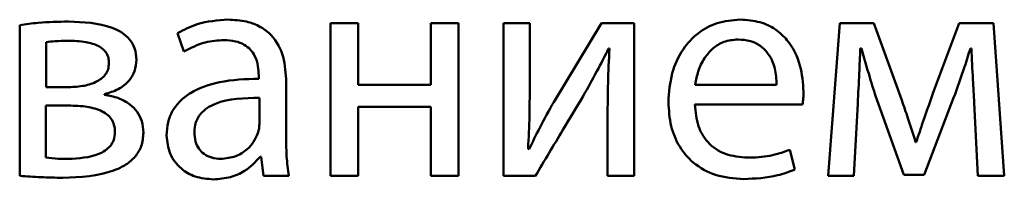
# Paper-space layout 'Лист1' of a CAD drawing. Units: millimetres. Extents: x -3984 to 3699, y -3510 to 2594.
# Drawn here: x 1982 to 1989, y 1982 to 1983 of the extents above; entities that cross this region are included whole.
import ezdxf

# ---------------------------------------------------------------- set-up
doc = ezdxf.new("R2010")
doc.units = ezdxf.units.MM

psp = doc.layouts.new('Лист1')

# ---------------------------------------------------------------- linework, layer by layer
at = {"color": 7, "linetype": 'Continuous', "lineweight": 50}
for p, q in [((1981.7341, 1983.1396), (1981.7341, 1981.9596)), ((1984.3735, 1983.1544), (1984.1591, 1983.1544)), ((1984.1591, 1983.1544), (1984.1591, 1981.9596)), ((1984.3735, 1982.6729), (1984.3735, 1983.1544)), ((1984.9419, 1983.1544), (1984.9419, 1982.6729)), ((1985.1564, 1983.1544), (1984.9419, 1983.1544)), ((1985.1564, 1981.9596), (1985.1564, 1983.1544)), ((1985.712, 1983.1544), (1985.5074, 1983.1544)), ((1985.5074, 1983.1544), (1985.5074, 1981.9596)), ((1985.712, 1982.651), (1985.712, 1983.1544)), ((1986.2729, 1983.1544), (1985.8997, 1982.5374)), ((1986.5269, 1983.1544), (1986.2729, 1983.1544)), ((1986.5269, 1981.9596), (1986.5269, 1983.1544)), ((1988.1296, 1983.1544), (1988.0407, 1981.9596)), ((1988.3963, 1983.1544), (1988.1296, 1983.1544)), ((1988.6136, 1982.5522), (1988.3963, 1983.1544)), ((1989.0605, 1983.1544), (1988.8679, 1982.6337)), ((1989.3297, 1983.1544), (1989.0605, 1983.1544)), ((1989.4137, 1981.9596), (1989.3297, 1983.1544)), ((1982.966, 1983.0758), (1983.0153, 1982.9325)), ((1981.9411, 1983.0066), (1981.9411, 1982.6531)), ((1986.3272, 1982.9547), (1986.3346, 1982.9547)), ((1988.2901, 1982.9547), (1988.3, 1982.9547)), ((1989.1494, 1982.9572), (1989.1569, 1982.9572)), ((1983.5985, 1982.7445), (1983.5985, 1982.7198)), ((1981.9411, 1982.6531), (1982.1041, 1982.6531)), ((1983.813, 1982.246), (1983.813, 1982.6926)), ((1984.9419, 1982.6729), (1984.3735, 1982.6729)), ((1987.0035, 1982.6729), (1987.6381, 1982.6729)), ((1982.3959, 1982.5939), (1982.3959, 1982.5988)), ((1983.6034, 1982.3621), (1983.6034, 1982.5695)), ((1988.7889, 1981.967), (1989.0186, 1982.5695)), ((1981.9387, 1982.5102), (1981.9387, 1982.1024)), ((1982.0967, 1982.5102), (1981.9387, 1982.5102)), ((1984.3735, 1982.5004), (1984.9419, 1982.5004)), ((1984.3735, 1981.9596), (1984.3735, 1982.5004)), ((1984.9419, 1982.5004), (1984.9419, 1981.9596)), ((1987.001, 1982.5177), (1987.8406, 1982.5177)), ((1988.2407, 1981.9596), (1988.2703, 1982.5251)), ((1988.4185, 1982.5572), (1988.6309, 1981.967)), ((1989.1791, 1982.53), (1989.2062, 1981.9596)), ((1986.3198, 1982.4658), (1986.3198, 1981.9596)), ((1988.7272, 1982.2238), (1988.7222, 1982.2238)), ((1983.6108, 1982.1098), (1983.6182, 1982.1098)), ((1983.6182, 1982.1098), (1983.6355, 1981.9596)), ((1985.707, 1982.1691), (1985.6996, 1982.1716)), ((1987.7789, 1982.0086), (1987.7419, 1982.1642)), ((1983.6355, 1981.9596), (1983.8327, 1981.9596)), ((1984.1591, 1981.9596), (1984.3735, 1981.9596)), ((1984.9419, 1981.9596), (1985.1564, 1981.9596)), ((1985.5074, 1981.9596), (1985.7564, 1981.9596)), ((1986.3198, 1981.9596), (1986.5269, 1981.9596)), ((1988.0407, 1981.9596), (1988.2407, 1981.9596)), ((1988.6309, 1981.967), (1988.7889, 1981.967)), ((1989.2062, 1981.9596), (1989.4137, 1981.9596))]:
    psp.add_line(p, q, dxfattribs=at)
for points, knots in [([(1983.3586, 1983.1816), (1983.2768, 1983.176), (1983.1383, 1983.1665), (1983.0161, 1983.1022), (1982.966, 1983.0758)], [0, 0, 0, 0, 0.59024, 1, 1, 1, 1]), ([(1983.813, 1982.6926), (1983.8094, 1982.7594), (1983.8025, 1982.8903), (1983.7235, 1983.045), (1983.6123, 1983.1311), (1983.4951, 1983.1748), (1983.4069, 1983.1792), (1983.3586, 1983.1816)], [0, 0, 0, 0, 0.262599, 0.514708, 0.653143, 0.810048, 1, 1, 1, 1]), ([(1987.3542, 1983.1816), (1987.293, 1983.1765), (1987.1752, 1983.1667), (1987.0191, 1983.081), (1986.8948, 1982.9458), (1986.8092, 1982.7587), (1986.7989, 1982.6132), (1986.7936, 1982.5374)], [0, 0, 0, 0, 0.1913394, 0.3683345, 0.5443145, 0.7624181, 1, 1, 1, 1]), ([(1987.8481, 1982.6186), (1987.8427, 1982.6872), (1987.8315, 1982.8305), (1987.7476, 1983.0022), (1987.6293, 1983.1121), (1987.5026, 1983.1717), (1987.4062, 1983.1782), (1987.3542, 1983.1816)], [0, 0, 0, 0, 0.244512, 0.511472, 0.657258, 0.815283, 1, 1, 1, 1]), ([(1982.114, 1983.1668), (1982.0354, 1983.1654), (1981.9083, 1983.163), (1981.7823, 1983.1461), (1981.7341, 1983.1396)], [0, 0, 0, 0, 0.617556, 1, 1, 1, 1]), ([(1982.6449, 1982.8683), (1982.6424, 1982.8987), (1982.6377, 1982.9562), (1982.5934, 1983.0304), (1982.5304, 1983.0835), (1982.3761, 1983.1576), (1982.2308, 1983.1627), (1982.114, 1983.1668)], [0, 0, 0, 0, 0.133259, 0.251773, 0.369622, 0.493451, 1, 1, 1, 1]), ([(1987.3369, 1983.0264), (1987.2992, 1983.0229), (1987.2276, 1983.0162), (1987.1369, 1982.9591), (1987.0694, 1982.8784), (1987.0228, 1982.7809), (1987.0098, 1982.7081), (1987.0035, 1982.6729)], [0, 0, 0, 0, 0.210718, 0.400116, 0.584658, 0.799286, 1, 1, 1, 1]), ([(1987.6381, 1982.6729), (1987.6356, 1982.7159), (1987.6305, 1982.8055), (1987.5807, 1982.9138), (1987.5081, 1982.9829), (1987.4294, 1983.0203), (1987.3694, 1983.0243), (1987.3369, 1983.0264)], [0, 0, 0, 0, 0.246114, 0.512482, 0.657364, 0.814784, 1, 1, 1, 1]), ([(1982.1091, 1983.0165), (1982.0754, 1983.0158), (1982.0193, 1983.0146), (1981.9634, 1983.0089), (1981.9411, 1983.0066)], [0, 0, 0, 0, 0.599684, 1, 1, 1, 1]), ([(1982.4304, 1982.8408), (1982.4296, 1982.8549), (1982.428, 1982.8819), (1982.4124, 1982.9195), (1982.3864, 1982.9509), (1982.3343, 1982.9864), (1982.2391, 1983.0128), (1982.1565, 1983.0152), (1982.1091, 1983.0165)], [0, 0, 0, 0, 0.102333, 0.197023, 0.29223, 0.396119, 0.653106, 1, 1, 1, 1]), ([(1983.0153, 1982.9325), (1983.069, 1982.9602), (1983.1671, 1983.0107), (1983.2769, 1983.0181), (1983.3265, 1983.0214)], [0, 0, 0, 0, 0.548209, 1, 1, 1, 1]), ([(1983.3265, 1983.0214), (1983.357, 1983.0199), (1983.4119, 1983.0172), (1983.4838, 1982.99), (1983.535, 1982.9496), (1983.5737, 1982.8925), (1983.5954, 1982.8223), (1983.5975, 1982.7693), (1983.5985, 1982.7445)], [0, 0, 0, 0, 0.205687, 0.370685, 0.51164, 0.641128, 0.832362, 1, 1, 1, 1]), ([(1986.1293, 1982.5843), (1986.1656, 1982.6488), (1986.2342, 1982.7709), (1986.2974, 1982.8958), (1986.3272, 1982.9547)], [0, 0, 0, 0, 0.528647, 1, 1, 1, 1]), ([(1986.3346, 1982.9547), (1986.3298, 1982.8647), (1986.3213, 1982.7018), (1986.3202, 1982.5388), (1986.3198, 1982.4658)], [0, 0, 0, 0, 0.552725, 1, 1, 1, 1]), ([(1988.2703, 1982.5251), (1988.2745, 1982.6043), (1988.2821, 1982.7475), (1988.2876, 1982.8907), (1988.2901, 1982.9547)], [0, 0, 0, 0, 0.5531332, 1, 1, 1, 1]), ([(1988.3, 1982.9547), (1988.3209, 1982.8801), (1988.3582, 1982.7469), (1988.4001, 1982.6152), (1988.4185, 1982.5572)], [0, 0, 0, 0, 0.560482, 1, 1, 1, 1]), ([(1989.0186, 1982.5695), (1989.048, 1982.6503), (1989.0946, 1982.7785), (1989.1346, 1982.9089), (1989.1494, 1982.9572)], [0, 0, 0, 0, 0.6296524, 1, 1, 1, 1]), ([(1989.1569, 1982.9572), (1989.1605, 1982.8752), (1989.1668, 1982.7327), (1989.1754, 1982.5904), (1989.1791, 1982.53)], [0, 0, 0, 0, 0.575934, 1, 1, 1, 1]), ([(1982.1041, 1982.6531), (1982.1438, 1982.6547), (1982.22, 1982.6577), (1982.3105, 1982.6828), (1982.3698, 1982.7173), (1982.4036, 1982.7504), (1982.4265, 1982.7927), (1982.4291, 1982.8244), (1982.4304, 1982.8408)], [0, 0, 0, 0, 0.2849404, 0.5464536, 0.6639659, 0.7740269, 0.8826104, 1, 1, 1, 1]), ([(1982.3959, 1982.5988), (1982.4325, 1982.6096), (1982.5039, 1982.6307), (1982.5857, 1982.696), (1982.6366, 1982.7788), (1982.642, 1982.8377), (1982.6449, 1982.8683)], [0, 0, 0, 0, 0.286108, 0.558371, 0.770819, 1, 1, 1, 1]), ([(1983.5985, 1982.7198), (1983.4955, 1982.7163), (1983.312, 1982.71), (1983.1012, 1982.6382), (1982.9838, 1982.5485), (1982.9234, 1982.4696), (1982.886, 1982.3767), (1982.882, 1982.3101), (1982.8799, 1982.2757)], [0, 0, 0, 0, 0.32578, 0.58017, 0.688239, 0.789781, 0.891408, 1, 1, 1, 1]), ([(1985.6996, 1982.1716), (1985.7038, 1982.258), (1985.7117, 1982.4177), (1985.7119, 1982.5776), (1985.712, 1982.651)], [0, 0, 0, 0, 0.5408786, 1, 1, 1, 1]), ([(1982.6993, 1982.2975), (1982.697, 1982.3277), (1982.6927, 1982.3855), (1982.6534, 1982.4629), (1982.5903, 1982.5261), (1982.5022, 1982.5732), (1982.4324, 1982.5868), (1982.3959, 1982.5939)], [0, 0, 0, 0, 0.193287, 0.369616, 0.544173, 0.761713, 1, 1, 1, 1]), ([(1983.6034, 1982.5695), (1983.4855, 1982.5683), (1983.3419, 1982.5667), (1983.1939, 1982.4924), (1983.1395, 1982.4435), (1983.1027, 1982.3772), (1983.0988, 1982.3267), (1983.0968, 1982.3)], [0, 0, 0, 0, 0.538298, 0.655573, 0.765645, 0.876158, 1, 1, 1, 1]), ([(1985.7564, 1981.9596), (1985.8279, 1982.0796), (1985.952, 1982.288), (1986.0765, 1982.4961), (1986.1293, 1982.5843)], [0, 0, 0, 0, 0.575953, 1, 1, 1, 1]), ([(1987.8406, 1982.5177), (1987.8426, 1982.5339), (1987.8467, 1982.5674), (1987.8476, 1982.6011), (1987.8481, 1982.6186)], [0, 0, 0, 0, 0.48142, 1, 1, 1, 1]), ([(1988.8679, 1982.6337), (1988.8384, 1982.5514), (1988.7897, 1982.4154), (1988.7449, 1982.278), (1988.7272, 1982.2238)], [0, 0, 0, 0, 0.6051857, 1, 1, 1, 1]), ([(1982.4774, 1982.3), (1982.4761, 1982.3199), (1982.4737, 1982.3573), (1982.4496, 1982.4073), (1982.4122, 1982.4453), (1982.3446, 1982.4833), (1982.2365, 1982.5071), (1982.1457, 1982.5091), (1982.0967, 1982.5102)], [0, 0, 0, 0, 0.121172, 0.227935, 0.332247, 0.443133, 0.699069, 1, 1, 1, 1]), ([(1985.8997, 1982.5374), (1985.8625, 1982.4705), (1985.7952, 1982.3493), (1985.7342, 1982.2248), (1985.707, 1982.1691)], [0, 0, 0, 0, 0.552671, 1, 1, 1, 1]), ([(1986.7936, 1982.5374), (1986.7975, 1982.4738), (1986.8049, 1982.3526), (1986.8729, 1982.1872), (1986.9891, 1982.0492), (1987.1651, 1981.9512), (1987.3064, 1981.9406), (1987.3813, 1981.9349)], [0, 0, 0, 0, 0.2008315, 0.3826173, 0.5554162, 0.764379, 1, 1, 1, 1]), ([(1987.411, 1982.1024), (1987.3522, 1982.1073), (1987.2373, 1982.1168), (1987.0971, 1982.2114), (1987.0149, 1982.3546), (1987.0059, 1982.46), (1987.001, 1982.5177)], [0, 0, 0, 0, 0.26667, 0.521066, 0.737635, 1, 1, 1, 1]), ([(1988.7222, 1982.2238), (1988.7023, 1982.2864), (1988.6673, 1982.3962), (1988.6297, 1982.5053), (1988.6136, 1982.5522)], [0, 0, 0, 0, 0.569172, 1, 1, 1, 1]), ([(1983.5911, 1982.2926), (1983.5949, 1982.3055), (1983.6016, 1982.3282), (1983.6029, 1982.3518), (1983.6034, 1982.3621)], [0, 0, 0, 0, 0.565326, 1, 1, 1, 1]), ([(1982.0696, 1981.9447), (1982.2077, 1981.95), (1982.3798, 1981.9565), (1982.5627, 1982.0439), (1982.6377, 1982.1066), (1982.6906, 1982.1939), (1982.6963, 1982.2617), (1982.6993, 1982.2975)], [0, 0, 0, 0, 0.5064663, 0.6308721, 0.749089, 0.8674741, 1, 1, 1, 1]), ([(1982.114, 1982.0926), (1982.1954, 1982.0968), (1982.2962, 1982.1019), (1982.4013, 1982.156), (1982.4431, 1982.1926), (1982.4725, 1982.2421), (1982.4757, 1982.2801), (1982.4774, 1982.3)], [0, 0, 0, 0, 0.5160487, 0.6393583, 0.7561119, 0.8721445, 1, 1, 1, 1]), ([(1982.8799, 1982.2757), (1982.8854, 1982.2273), (1982.8965, 1982.1299), (1982.9836, 1982.0146), (1983.1063, 1981.9436), (1983.1965, 1981.9363), (1983.245, 1981.9324)], [0, 0, 0, 0, 0.258098, 0.519389, 0.741571, 1, 1, 1, 1]), ([(1983.0968, 1982.3), (1983.0983, 1982.276), (1983.1012, 1982.2313), (1983.1284, 1982.1723), (1983.1721, 1982.1271), (1983.232, 1982.0977), (1983.2781, 1982.0943), (1983.3018, 1982.0926)], [0, 0, 0, 0, 0.218683, 0.406599, 0.580345, 0.784551, 1, 1, 1, 1]), ([(1983.3018, 1982.0926), (1983.3419, 1982.0964), (1983.4173, 1982.1036), (1983.5046, 1982.1593), (1983.5616, 1982.2239), (1983.5815, 1982.2702), (1983.5911, 1982.2926)], [0, 0, 0, 0, 0.318229, 0.598931, 0.805223, 1, 1, 1, 1]), ([(1983.8327, 1981.9596), (1983.8261, 1982.0104), (1983.8137, 1982.1054), (1983.8132, 1982.2013), (1983.813, 1982.246)], [0, 0, 0, 0, 0.533602, 1, 1, 1, 1]), ([(1983.245, 1981.9324), (1983.2897, 1981.9359), (1983.3746, 1981.9426), (1983.5071, 1981.9984), (1983.5728, 1982.069), (1983.6108, 1982.1098)], [0, 0, 0, 0, 0.319206, 0.60592, 1, 1, 1, 1]), ([(1987.7419, 1982.1642), (1987.69, 1982.1455), (1987.5831, 1982.1071), (1987.4695, 1982.104), (1987.411, 1982.1024)], [0, 0, 0, 0, 0.48531, 1, 1, 1, 1]), ([(1981.9387, 1982.1024), (1981.9703, 1982.0991), (1982.0285, 1982.0931), (1982.0871, 1982.0928), (1982.114, 1982.0926)], [0, 0, 0, 0, 0.541744, 1, 1, 1, 1]), ([(1981.7341, 1981.9596), (1981.7885, 1981.9557), (1981.9002, 1981.9475), (1982.0122, 1981.9457), (1982.0696, 1981.9447)], [0, 0, 0, 0, 0.487246, 1, 1, 1, 1]), ([(1987.3813, 1981.9349), (1987.4708, 1981.9387), (1987.6075, 1981.9444), (1987.7349, 1981.9922), (1987.7789, 1982.0086)], [0, 0, 0, 0, 0.655023, 1, 1, 1, 1])]:
    psp.add_open_spline(points, degree=3, knots=knots, dxfattribs=at)

doc.saveas('drawing.dxf')
